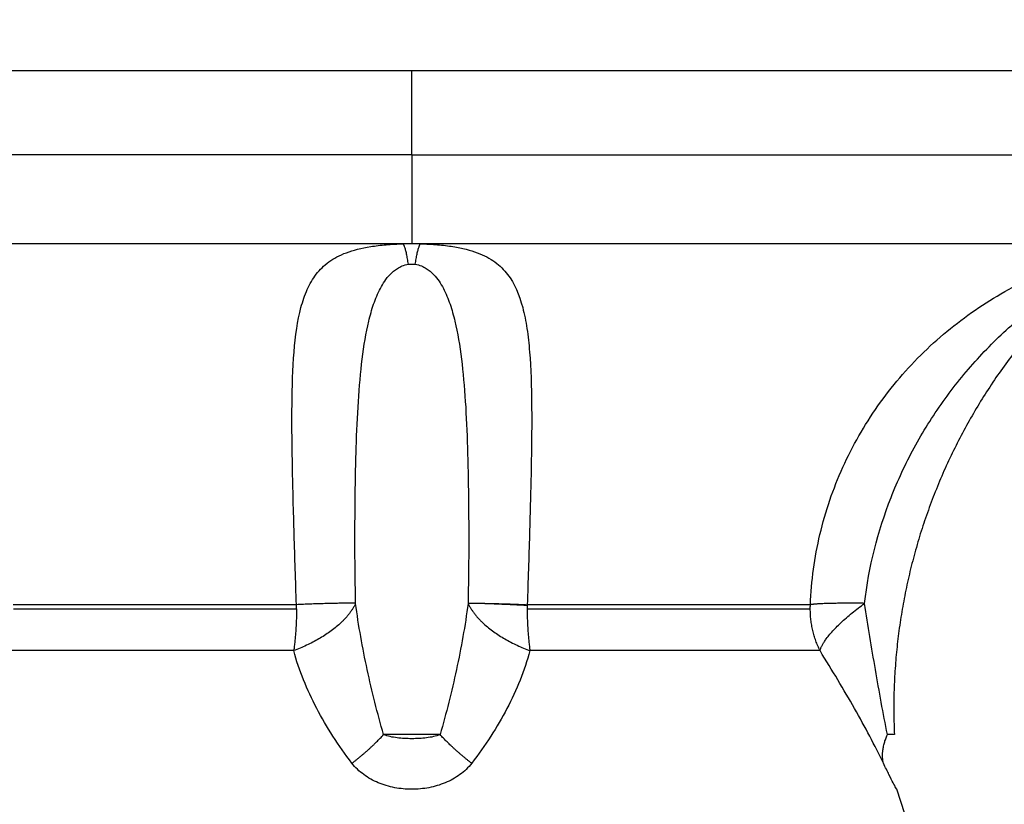
# Model space of a CAD drawing. Units: millimetres. Extents: x -0.1 to 18.7, y 0 to 16.6.
# Drawn here: x 9.7 to 9.7, y 5.4 to 5.5 of the extents above; entities that cross this region are included whole.
import ezdxf

# ---------------------------------------------------------------- set-up
doc = ezdxf.new("R2010")
doc.units = ezdxf.units.MM
doc.layers.add('DIASTASEIS', color=253, linetype='Continuous', lineweight=5)
doc.layers.add('Make2D$Visible$Curves', color=7, linetype='Continuous')
doc.layers.add('Make2D$Visible$Tangents', color=8, linetype='Continuous')
doc.styles.get("Standard").update_dxf_attribs({"font": 'ARIALN.TTF'})
doc.dimstyles.get("Standard").update_dxf_attribs({"dimtxt": 0.18, "dimasz": 0.15, "dimexe": 0.18, "dimexo": 0.0625, "dimgap": 0.09, "dimtad": 0, "dimtih": 1, "dimtoh": 1, "dimzin": 0, "dimdsep": 46, "dimtxsty": 'Standard', "dimblk": 'OBLIQUE', "dimcen": 0.09, "dimadec": 0, "dimazin": 0, "dimtfac": 1, "dimtofl": 0, "dimtmove": 0, "dimatfit": 3, "dimfxl": 1, "dimtolj": 1, "dimtzin": 0, "dimarcsym": 0})

# ---------------------------------------------------------------- blocks, each defined once
blk = doc.blocks.new('_Oblique')
at = {"color": 0, "linetype": 'ByBlock', "lineweight": -2, "transparency": 16777216}
blk.add_line((-0.5, -0.5), (0.5, 0.5), dxfattribs=at)
blk = doc.blocks.new('*D41')
at = {"layer": 'Defpoints', "color": 0}
for p in [(1.142592, 6.412332), (12.118327, 5.517332), (12.118327, 0.18)]:
    blk.add_point(p, dxfattribs=at)
at = {"layer": 'DIASTASEIS', "color": 0, "lineweight": -2}
for p, q in [((1.142592, 6.349832), (1.142592, 0)), ((12.118327, 5.454832), (12.118327, 0)), ((1.142592, 0.18), (6.298577, 0.18)), ((12.118327, 0.18), (6.962342, 0.18))]:
    blk.add_line(p, q, dxfattribs=at)
at = {"layer": 'DIASTASEIS', "color": 0, "linetype": 'ByBlock', "lineweight": -2, "xscale": 0.15, "yscale": 0.15, "zscale": 0.15, "rotation": 180}
blk.add_blockref('_Oblique', (1.142592, 0.18), dxfattribs=at)
at = {"layer": 'DIASTASEIS', "color": 0, "linetype": 'ByBlock', "lineweight": -2, "xscale": 0.15, "yscale": 0.15, "zscale": 0.15}
blk.add_blockref('_Oblique', (12.118327, 0.18), dxfattribs=at)
at = {"layer": 'DIASTASEIS', "color": 0, "insert": (6.630459, 0.18), "char_height": 0.18, "attachment_point": 5}
blk.add_mtext('\\A1;\\A1;11.00', dxfattribs=at)
blk = doc.blocks.new('*D42')
at = {"layer": 'Defpoints', "color": 0}
for p in [(2.639077, 8.284654), (2.639077, 5.964832), (10.118327, 5.047332)]:
    blk.add_point(p, dxfattribs=at)
at = {"layer": 'DIASTASEIS', "color": 0, "lineweight": -2}
for p, q in [((2.639077, 6.027332), (2.639077, 8.464654)), ((10.118327, 5.109832), (10.118327, 8.464654)), ((2.639077, 8.284654), (6.097836, 8.284654)), ((10.118327, 8.284654), (6.659568, 8.284654))]:
    blk.add_line(p, q, dxfattribs=at)
at = {"layer": 'DIASTASEIS', "color": 0, "linetype": 'ByBlock', "lineweight": -2, "xscale": 0.15, "yscale": 0.15, "zscale": 0.15, "rotation": 180}
blk.add_blockref('_Oblique', (2.639077, 8.284654), dxfattribs=at)
at = {"layer": 'DIASTASEIS', "color": 0, "linetype": 'ByBlock', "lineweight": -2, "xscale": 0.15, "yscale": 0.15, "zscale": 0.15}
blk.add_blockref('_Oblique', (10.118327, 8.284654), dxfattribs=at)
at = {"layer": 'DIASTASEIS', "color": 0, "insert": (6.378702, 8.284654), "char_height": 0.18, "attachment_point": 5}
blk.add_mtext('\\A1;\\A1;7.50', dxfattribs=at)
blk = doc.blocks.new('*D43')
at = {"layer": 'Defpoints', "color": 0}
for p in [(6.819685, 8.053878), (6.220327, 2.91782), (10.990867, 2.91782)]:
    blk.add_point(p, dxfattribs=at)
at = {"layer": 'DIASTASEIS', "color": 0, "lineweight": -2}
for p, q in [((6.882185, 8.053878), (11.170867, 8.053878)), ((10.990867, 8.053878), (10.990867, 5.667753)), ((10.990867, 2.91782), (10.990867, 5.303946)), ((6.282827, 2.91782), (11.170867, 2.91782))]:
    blk.add_line(p, q, dxfattribs=at)
at = {"layer": 'DIASTASEIS', "color": 0, "linetype": 'ByBlock', "lineweight": -2, "xscale": 0.15, "yscale": 0.15, "zscale": 0.15}
for p, rotation in [((10.990867, 8.053878), 90), ((10.990867, 2.91782), 270)]:
    blk.add_blockref('_Oblique', p, dxfattribs=dict(at, rotation=rotation))
at = {"layer": 'DIASTASEIS', "color": 0, "insert": (10.990867, 5.485849), "char_height": 0.18, "attachment_point": 5}
blk.add_mtext('\\A1;\\A1;5.10', dxfattribs=at)
blk = doc.blocks.new('_s036')
at = {"layer": 'Make2D$Visible$Curves', "lineweight": -3}
for points, degree in [([(2048.131297, 10003.433264), (2048.131297, 10004.333264), (2048.131297, 10005.233264)], 2), ([(2048.167962, 10004.951387), (2048.163688, 10004.951372), (2048.159394, 10004.950818), (2048.155086, 10004.949311)], 3), ([(2048.13703, 10004.933545), (2048.137029, 10004.933452), (2048.137028, 10004.933358), (2048.137028, 10004.933264)], 3), ([(2048.137028, 10004.933264), (2048.137028, 10004.933171), (2048.137029, 10004.933077), (2048.13703, 10004.932983)], 3), ([(2048.137707, 10004.933149), (2048.137696, 10004.933225), (2048.137696, 10004.933304), (2048.137707, 10004.93338)], 3)]:
    blk.add_open_spline(points, degree=degree, dxfattribs=at)
for points, weights, degree in [([(2048.137699, 10004.955962), (2048.141675, 10004.951342), (2048.147252, 10004.948965), (2048.153274, 10004.949234)], [0.481260269333, 0.453470543369, 0.45849534678, 0.496334679564], 3), ([(2048.154224, 10004.948871), (2048.153786, 10004.948776), (2048.153277, 10004.949003)], [1, 0.971698142358, 1], 2), ([(2048.148931, 10004.935125), (2048.148913, 10004.935663), (2048.148975, 10004.937082)], [1, 0.896907549779, 1], 2), ([(2048.149004, 10004.937081), (2048.148931, 10004.935662), (2048.148931, 10004.935125)], [1, 0.896810263644, 1], 2), ([(2048.148975, 10004.937082), (2048.148989, 10004.937082), (2048.149004, 10004.937081)], [1, 0.999988265064, 1], 2), ([(2048.137707, 10004.93338), (2048.137182, 10004.933456), (2048.13703, 10004.933545)], [1, 0.966017381681, 1], 2), ([(2048.137707, 10004.933149), (2048.137182, 10004.933073), (2048.13703, 10004.932983)], [1, 0.966017381681, 1], 2)]:
    blk.add_rational_spline(points, weights, degree=degree, dxfattribs=at)
for points, knots in [([(2048.153274, 10004.949234), (2048.153274, 10004.949234), (2048.153275, 10004.949214), (2048.153275, 10004.949136), (2048.153276, 10004.949078), (2048.153277, 10004.949003)], [0.9757244, 0.9757244, 0.9757244, 0.9757244, 1.4623193, 1.4623193, 1.9497591, 1.9497591, 1.9497591, 1.9497591]), ([(2048.155086, 10004.949311), (2048.155086, 10004.949311), (2048.155068, 10004.949301), (2048.154996, 10004.949262), (2048.154942, 10004.949233), (2048.154798, 10004.949158), (2048.154706, 10004.94911), (2048.154491, 10004.949001), (2048.154367, 10004.94894), (2048.154224, 10004.948871)], [0, 0, 0, 0, 0.573899, 0.573899, 1.147799, 1.147799, 1.721698, 1.721698, 2.295598, 2.295598, 2.295598, 2.295598])]:
    blk.add_open_spline(points, degree=3, knots=knots, dxfattribs=at)
at = {"layer": 'Make2D$Visible$Tangents', "lineweight": -3}
for points, weights in [([(2048.134084, 10004.933264), (2048.134084, 10004.959764), (2048.134084, 10004.959764)], [1, 0.707106781187, 1]), ([(2048.13703, 10004.957333), (2048.13703, 10004.957059), (2048.13703, 10004.933545)], [1, 0.715311918258, 1]), ([(2048.148931, 10004.948246), (2048.148913, 10004.946868), (2048.148975, 10004.946455)], [1, 0.896907549779, 1]), ([(2048.150496, 10004.946774), (2048.149907, 10004.946919), (2048.148931, 10004.948246)], [1, 0.86899617946, 1]), ([(2048.150496, 10004.946774), (2048.149847, 10004.946452), (2048.149116, 10004.946452)], [1, 0.971614656877, 1]), ([(2048.150496, 10004.946774), (2048.150496, 10004.944619), (2048.150496, 10004.937174)], [1, 0.87580769098, 1]), ([(2048.148975, 10004.946455), (2048.148975, 10004.944351), (2048.148975, 10004.937082)], [1, 0.875807690981, 1]), ([(2048.149116, 10004.946452), (2048.149045, 10004.946452), (2048.148975, 10004.946455)], [1, 0.999719974331, 1]), ([(2048.149116, 10004.937081), (2048.149116, 10004.944348), (2048.149116, 10004.946452)], [1, 0.87580769098, 1]), ([(2048.148931, 10004.935125), (2048.149907, 10004.935577), (2048.150496, 10004.937174)], [1, 0.86899617946, 1]), ([(2048.149116, 10004.937081), (2048.149847, 10004.937081), (2048.150496, 10004.937174)], [1, 0.971614656877, 1]), ([(2048.149004, 10004.937081), (2048.14906, 10004.937081), (2048.149116, 10004.937081)], [1, 0.999822883058, 1]), ([(2048.154224, 10004.935245), (2048.153786, 10004.93467), (2048.153277, 10004.934199)], [1, 0.971698142358, 1]), ([(2048.134084, 10004.933264), (2048.134084, 10004.906764), (2048.134084, 10004.906764)], [1, 0.707106781187, 1]), ([(2048.134084, 10004.933264), (2048.136553, 10004.933264), (2048.137028, 10004.933264)], [1, 0.772155989234, 1]), ([(2048.13703, 10004.932983), (2048.13703, 10004.90947), (2048.13703, 10004.909196)], [1, 0.715311918258, 1]), ([(2048.154224, 10004.931283), (2048.153786, 10004.931858), (2048.153277, 10004.93233)], [1, 0.971698142358, 1]), ([(2048.148931, 10004.931404), (2048.148913, 10004.930866), (2048.148975, 10004.929447)], [1, 0.896907549779, 1]), ([(2048.148931, 10004.931404), (2048.149907, 10004.930952), (2048.150496, 10004.929355)], [1, 0.86899617946, 1]), ([(2048.149116, 10004.929448), (2048.149045, 10004.929448), (2048.148975, 10004.929447)], [1, 0.999719974331, 1]), ([(2048.148975, 10004.929447), (2048.148975, 10004.922178), (2048.148975, 10004.920074)], [1, 0.87580769098, 1]), ([(2048.149116, 10004.929448), (2048.149847, 10004.929448), (2048.150496, 10004.929355)], [1, 0.971614656877, 1]), ([(2048.149116, 10004.920077), (2048.149116, 10004.922181), (2048.149116, 10004.929448)], [1, 0.87580769098, 1]), ([(2048.150496, 10004.929355), (2048.150496, 10004.921909), (2048.150496, 10004.919755)], [1, 0.87580769098, 1])]:
    blk.add_rational_spline(points, weights, degree=2, dxfattribs=at)
for points, knots in [([(2048.148975, 10004.946455), (2048.148187, 10004.946485), (2048.147412, 10004.946591), (2048.146267, 10004.946862), (2048.145887, 10004.946972), (2048.145145, 10004.947225), (2048.144782, 10004.947369), (2048.143718, 10004.94785), (2048.143041, 10004.948236), (2048.141751, 10004.949143), (2048.141158, 10004.949652), (2048.14007, 10004.95077), (2048.139573, 10004.951386), (2048.138928, 10004.952349), (2048.138728, 10004.952677), (2048.13836, 10004.953346), (2048.138191, 10004.953688), (2048.137884, 10004.954376), (2048.137748, 10004.954717), (2048.13757, 10004.955221), (2048.137515, 10004.955387), (2048.137413, 10004.955714), (2048.137366, 10004.955876), (2048.137238, 10004.956343), (2048.137171, 10004.956628), (2048.137096, 10004.956984), (2048.137076, 10004.957085), (2048.137045, 10004.957246), (2048.137035, 10004.957305), (2048.13703, 10004.957333)], [0, 0, 0, 0, 2.356664, 2.356664, 3.534996, 3.534996, 4.713328, 4.713328, 7.069992, 7.069992, 9.426656, 9.426656, 11.78332, 11.78332, 12.961652, 12.961652, 14.139984, 14.139984, 15.318316, 15.318316, 15.907482, 15.907482, 16.496648, 16.496648, 17.67498, 17.67498, 18.264146, 18.264146, 18.853312, 18.853312, 18.853312, 18.853312]), ([(2048.148931, 10004.948246), (2048.147724, 10004.948389), (2048.146557, 10004.948684), (2048.145147, 10004.949235), (2048.144867, 10004.949355), (2048.144318, 10004.94961), (2048.144049, 10004.949745), (2048.143255, 10004.950176), (2048.142745, 10004.950495), (2048.141762, 10004.951194), (2048.141288, 10004.951577), (2048.1404, 10004.952386), (2048.139983, 10004.952814), (2048.139397, 10004.953487), (2048.139209, 10004.953717), (2048.138846, 10004.954186), (2048.138671, 10004.954426), (2048.13834, 10004.954905), (2048.138183, 10004.955147), (2048.13797, 10004.955494), (2048.137902, 10004.955607), (2048.137812, 10004.955762), (2048.137784, 10004.955811), (2048.137737, 10004.955894), (2048.137717, 10004.955929), (2048.137707, 10004.955948)], [-14.530014, -14.530014, -14.530014, -14.530014, -10.89751, -10.89751, -9.989385, -9.989385, -9.081259, -9.081259, -7.265007, -7.265007, -5.448755, -5.448755, -3.632503, -3.632503, -2.724378, -2.724378, -1.816252, -1.816252, -0.908126, -0.908126, -0.454063, -0.454063, -0.227031, -0.227031, 0, 0, 0, 0]), ([(2048.153277, 10004.949003), (2048.152567, 10004.948863), (2048.151847, 10004.948732), (2048.150399, 10004.948483), (2048.149669, 10004.948363), (2048.148931, 10004.948246)], [-4.512884, -4.512884, -4.512884, -4.512884, -2.256442, -2.256442, 0, 0, 0, 0]), ([(2048.154224, 10004.948871), (2048.153931, 10004.94873), (2048.153631, 10004.948579), (2048.153024, 10004.948258), (2048.152718, 10004.948089), (2048.151787, 10004.947561), (2048.151153, 10004.94718), (2048.150496, 10004.946774)], [0, 0, 0, 0, 1.181835, 1.181835, 2.36367, 2.36367, 4.72734, 4.72734, 4.72734, 4.72734]), ([(2048.13703, 10004.933545), (2048.137035, 10004.933743), (2048.137045, 10004.933937), (2048.137076, 10004.934297), (2048.137096, 10004.934469), (2048.137146, 10004.934783), (2048.137175, 10004.934926), (2048.137243, 10004.935193), (2048.137281, 10004.935317), (2048.13741, 10004.93566), (2048.137512, 10004.935849), (2048.137752, 10004.936177), (2048.13789, 10004.936314), (2048.138346, 10004.936664), (2048.138712, 10004.936819), (2048.139358, 10004.93699), (2048.139591, 10004.937036), (2048.140082, 10004.937111), (2048.140341, 10004.937139), (2048.141154, 10004.937205), (2048.141748, 10004.937224), (2048.143037, 10004.937235), (2048.143715, 10004.937228), (2048.144782, 10004.937207), (2048.145146, 10004.937199), (2048.14589, 10004.93718), (2048.146269, 10004.93717), (2048.147412, 10004.937137), (2048.148186, 10004.937112), (2048.148975, 10004.937082)], [0, 0, 0, 0, 0.589126, 0.589126, 1.178251, 1.178251, 1.767377, 1.767377, 2.356503, 2.356503, 3.534754, 3.534754, 4.713006, 4.713006, 7.069508, 7.069508, 8.24776, 8.24776, 9.426011, 9.426011, 11.782514, 11.782514, 14.139017, 14.139017, 15.317268, 15.317268, 16.495519, 16.495519, 18.852022, 18.852022, 18.852022, 18.852022]), ([(2048.150496, 10004.937174), (2048.150825, 10004.937085), (2048.151151, 10004.936974), (2048.151791, 10004.936718), (2048.152105, 10004.936572), (2048.153034, 10004.936085), (2048.153637, 10004.935699), (2048.154224, 10004.935245)], [0, 0, 0, 0, 1.181751, 1.181751, 2.363502, 2.363502, 4.727004, 4.727004, 4.727004, 4.727004]), ([(2048.154224, 10004.935245), (2048.154367, 10004.935135), (2048.154494, 10004.935001), (2048.154709, 10004.934706), (2048.154798, 10004.934545), (2048.154943, 10004.934197), (2048.154996, 10004.934016), (2048.155068, 10004.933646), (2048.155086, 10004.933454), (2048.155086, 10004.933072), (2048.155068, 10004.932883), (2048.154996, 10004.93251), (2048.154941, 10004.932327), (2048.154797, 10004.931983), (2048.154706, 10004.931818), (2048.15449, 10004.931524), (2048.154367, 10004.931394), (2048.154224, 10004.931283)], [0, 0, 0, 0, 0.5739, 0.5739, 1.1478, 1.1478, 1.7217, 1.7217, 2.2956, 2.2956, 2.8695, 2.8695, 3.4434, 3.4434, 4.0173, 4.0173, 4.5912, 4.5912, 4.5912, 4.5912]), ([(2048.137707, 10004.93338), (2048.137717, 10004.933454), (2048.137737, 10004.933521), (2048.137785, 10004.933641), (2048.137813, 10004.933694), (2048.137903, 10004.933837), (2048.137972, 10004.933915), (2048.138186, 10004.93412), (2048.138342, 10004.93422), (2048.138672, 10004.934395), (2048.138848, 10004.934467), (2048.13921, 10004.934591), (2048.139399, 10004.934644), (2048.139983, 10004.934784), (2048.1404, 10004.934852), (2048.141288, 10004.934962), (2048.141762, 10004.935003), (2048.143235, 10004.935098), (2048.144293, 10004.935126), (2048.146555, 10004.935153), (2048.147724, 10004.93515), (2048.148931, 10004.935125)], [0, 0, 0, 0, 0.227157, 0.227157, 0.454314, 0.454314, 0.908627, 0.908627, 1.817255, 1.817255, 2.725882, 2.725882, 3.63451, 3.63451, 5.451765, 5.451765, 7.26902, 7.26902, 10.903529, 10.903529, 14.538039, 14.538039, 14.538039, 14.538039]), ([(2048.148931, 10004.935125), (2048.149669, 10004.93503), (2048.1504, 10004.934897), (2048.151848, 10004.934583), (2048.152566, 10004.934404), (2048.153277, 10004.934199)], [-4.512884, -4.512884, -4.512884, -4.512884, -2.256442, -2.256442, 0, 0, 0, 0]), ([(2048.153277, 10004.934199), (2048.153276, 10004.934057), (2048.153275, 10004.933903), (2048.153275, 10004.933589), (2048.153274, 10004.933429), (2048.153274, 10004.933102), (2048.153275, 10004.932939), (2048.153275, 10004.932624), (2048.153276, 10004.932473), (2048.153277, 10004.93233)], [0, 0, 0, 0, 0.48744, 0.48744, 0.97488, 0.97488, 1.462319, 1.462319, 1.949759, 1.949759, 1.949759, 1.949759]), ([(2048.153277, 10004.934199), (2048.153334, 10004.934063), (2048.153363, 10004.933909), (2048.153402, 10004.933591), (2048.153411, 10004.933428), (2048.153411, 10004.9331), (2048.153402, 10004.932936), (2048.153363, 10004.93262), (2048.153334, 10004.932466), (2048.153277, 10004.93233)], [-1.974446, -1.974446, -1.974446, -1.974446, -1.480835, -1.480835, -0.987223, -0.987223, -0.493612, -0.493612, 0, 0, 0, 0]), ([(2048.148975, 10004.929447), (2048.148187, 10004.929417), (2048.147412, 10004.929392), (2048.146267, 10004.929359), (2048.145887, 10004.929348), (2048.145145, 10004.92933), (2048.144782, 10004.929321), (2048.143718, 10004.929301), (2048.143041, 10004.929293), (2048.141751, 10004.929305), (2048.141158, 10004.929323), (2048.14007, 10004.929412), (2048.139573, 10004.929482), (2048.138928, 10004.929653), (2048.138728, 10004.929721), (2048.13836, 10004.929886), (2048.138191, 10004.929983), (2048.137884, 10004.930219), (2048.137748, 10004.930356), (2048.13757, 10004.9306), (2048.137515, 10004.930688), (2048.137413, 10004.930881), (2048.137366, 10004.930986), (2048.137238, 10004.931328), (2048.137171, 10004.931589), (2048.137096, 10004.932065), (2048.137076, 10004.932233), (2048.137045, 10004.932592), (2048.137035, 10004.932786), (2048.13703, 10004.932983)], [0, 0, 0, 0, 2.356664, 2.356664, 3.534996, 3.534996, 4.713328, 4.713328, 7.069992, 7.069992, 9.426656, 9.426656, 11.78332, 11.78332, 12.961652, 12.961652, 14.139984, 14.139984, 15.318316, 15.318316, 15.907482, 15.907482, 16.496648, 16.496648, 17.67498, 17.67498, 18.264146, 18.264146, 18.853312, 18.853312, 18.853312, 18.853312]), ([(2048.148931, 10004.931404), (2048.147724, 10004.931379), (2048.146557, 10004.931376), (2048.145147, 10004.931393), (2048.144867, 10004.931397), (2048.144318, 10004.931408), (2048.144049, 10004.931415), (2048.143255, 10004.93144), (2048.142745, 10004.931463), (2048.141762, 10004.931526), (2048.141288, 10004.931567), (2048.1404, 10004.931677), (2048.139983, 10004.931745), (2048.139397, 10004.931885), (2048.139209, 10004.931938), (2048.138846, 10004.932063), (2048.138671, 10004.932135), (2048.13834, 10004.93231), (2048.138183, 10004.932411), (2048.13797, 10004.932616), (2048.137902, 10004.932692), (2048.137812, 10004.932837), (2048.137784, 10004.932889), (2048.137737, 10004.933007), (2048.137717, 10004.933075), (2048.137707, 10004.933149)], [-14.530014, -14.530014, -14.530014, -14.530014, -10.89751, -10.89751, -9.989385, -9.989385, -9.081259, -9.081259, -7.265007, -7.265007, -5.448755, -5.448755, -3.632503, -3.632503, -2.724378, -2.724378, -1.816252, -1.816252, -0.908126, -0.908126, -0.454063, -0.454063, -0.227031, -0.227031, 0, 0, 0, 0]), ([(2048.153277, 10004.93233), (2048.152567, 10004.932125), (2048.151847, 10004.931945), (2048.150399, 10004.931632), (2048.149669, 10004.931499), (2048.148931, 10004.931404)], [-4.512884, -4.512884, -4.512884, -4.512884, -2.256442, -2.256442, 0, 0, 0, 0]), ([(2048.154224, 10004.931283), (2048.153931, 10004.931057), (2048.153631, 10004.930846), (2048.153024, 10004.930456), (2048.152718, 10004.930278), (2048.151787, 10004.929791), (2048.151153, 10004.929533), (2048.150496, 10004.929355)], [0, 0, 0, 0, 1.181835, 1.181835, 2.36367, 2.36367, 4.72734, 4.72734, 4.72734, 4.72734])]:
    blk.add_open_spline(points, degree=3, knots=knots, dxfattribs=at)
blk.add_open_spline([(2048.134084, 10004.933264), (2048.132691, 10004.933264), (2048.131297, 10004.933264)], degree=2, dxfattribs=at)
blk = doc.blocks.new('S036')
at = {"rotation": 270}
blk.add_blockref('_s036', (-7913.941273, 12027.438308), dxfattribs=at)

msp = doc.modelspace()

# ---------------------------------------------------------------- block references
msp.add_blockref('S036', (-2081.280665, -9973.837179))

# ---------------------------------------------------------------- dimensions: what is measured, and where the dimension line sits
at = {"layer": 'DIASTASEIS'}
for base, p1, p2, picture, middle in [((2.639077, 8.284654), (10.118327, 5.047332), (2.639077, 5.964832), '*D42', (6.378702, 8.284654)), ((12.118327, 0.18), (1.142592, 6.412332), (12.118327, 5.517332), '*D41', (6.630459, 0.18))]:
    dim = msp.add_linear_dim(base=base, p1=p1, p2=p2, text='\\A1;<>0', dimstyle='Standard', override={"dimdec": 1, "dimtxsty": 'Standard'}, dxfattribs=at)
    dim.commit()
    dim.dimension.update_dxf_attribs({"geometry": picture, "text_midpoint": middle})
dim = msp.add_linear_dim(base=(10.990867, 2.91782), p1=(6.819685, 8.053878), p2=(6.220327, 2.91782), angle=90, text='\\A1;<>0', dimstyle='Standard', override={"dimdec": 1, "dimtxsty": 'Standard'}, dxfattribs=at)
dim.commit()
dim.dimension.update_dxf_attribs({"geometry": '*D43', "text_midpoint": (10.990867, 5.485849)})

doc.saveas('drawing.dxf')
